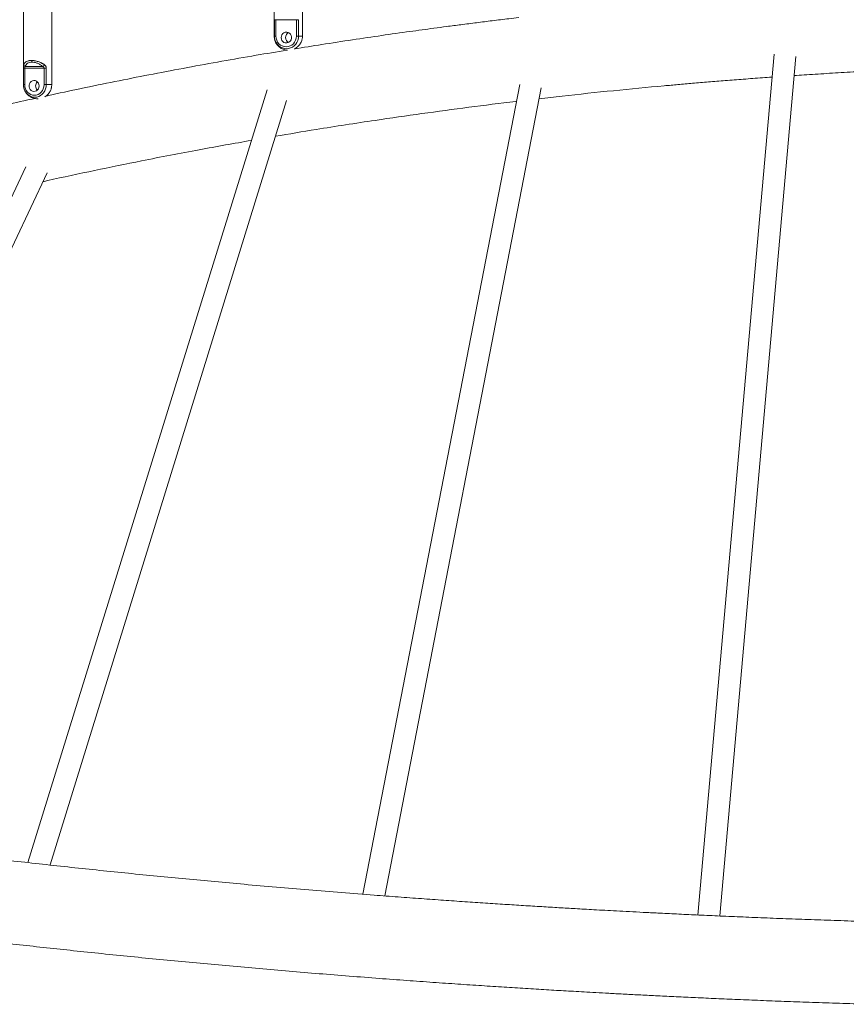
# Model space of a CAD drawing. Units: millimetres. Extents: x 5827.1 to 5837.4, y 3428.7 to 3437.2.
# Drawn here: x 5831.3 to 5832.1, y 3430.6 to 3431.5 of the extents above; entities that cross this region are included whole.
import ezdxf

# ---------------------------------------------------------------- set-up
doc = ezdxf.new("R2010")
doc.units = ezdxf.units.MM

msp = doc.modelspace()

# ---------------------------------------------------------------- linework, layer by layer
at = {"color": 7, "linetype": 'Continuous', "lineweight": 15}
for p, q in [((5831.58012, 3431.54325, 0.30342), (5831.58012, 3431.47001, 0.30342)), ((5831.60612, 3431.47001, 0.30342), (5831.60612, 3431.54325, 0.30342)), ((5831.35001, 3431.49874, 0.30342), (5831.35001, 3431.4255, 0.30342)), ((5831.37601, 3431.4255, 0.30342), (5831.37601, 3431.49874, 0.30342)), ((5831.58033, 3431.47001, 0.30342), (5831.58033, 3431.4851, 0.30342)), ((5831.58033, 3431.4851, 0.30342), (5831.58171, 3431.4851, 0.30342)), ((5831.60047, 3431.4851, 0.30342), (5831.58171, 3431.4851, 0.30342)), ((5831.58171, 3431.47001, 0.30342), (5831.58171, 3431.4851, 0.30342)), ((5831.60249, 3431.4851, 0.30342), (5831.60047, 3431.4851, 0.30342)), ((5831.60047, 3431.4851, 0.30342), (5831.60047, 3431.47001, 0.30342)), ((5831.60249, 3431.4851, 0.30342), (5831.60249, 3431.47001, 0.30342)), ((5831.58033, 3431.47001, 0.30342), (5831.58171, 3431.47001, 0.30342)), ((5831.60047, 3431.47001, 0.30342), (5831.60249, 3431.47001, 0.30342)), ((5832.03894, 3431.45352, 0.30342), (5831.96902, 3430.66295, 0.30342)), ((5831.98902, 3430.66205, 0.30342), (5832.05883, 3431.45141, 0.30342)), ((5831.35002, 3431.4255, 0.30342), (5831.35002, 3431.44059, 0.30342)), ((5831.35002, 3431.44059, 0.30342), (5831.35117, 3431.44059, 0.30342)), ((5831.35117, 3431.44059, 0.30342), (5831.36894, 3431.44059, 0.30342)), ((5831.35117, 3431.4255, 0.30342), (5831.35117, 3431.44059, 0.30342)), ((5831.35164, 3431.4421, 0.30342), (5831.36789, 3431.4421, 0.30342)), ((5831.37101, 3431.44059, 0.30342), (5831.36894, 3431.44059, 0.30342)), ((5831.36894, 3431.44059, 0.30342), (5831.36894, 3431.4255, 0.30342)), ((5831.37101, 3431.44059, 0.30342), (5831.37101, 3431.4255, 0.30342)), ((5831.35117, 3431.4255, 0.30342), (5831.35002, 3431.4255, 0.30342)), ((5831.36894, 3431.4255, 0.30342), (5831.37101, 3431.4255, 0.30342)), ((5831.80544, 3431.42556, 0.30342), (5831.66153, 3430.68202, 0.30342)), ((5831.6816, 3430.68046, 0.30342), (5831.82526, 3431.42268, 0.30342)), ((5831.57364, 3431.42072, 0.30342), (5831.35419, 3430.71111, 0.30342)), ((5831.37444, 3430.70888, 0.30342), (5831.59153, 3431.41089, 0.30342)), ((5831.35227, 3431.35004, 0.30342), (5831.06761, 3430.74799, 0.30342)), ((5831.08831, 3430.74499, 0.30342), (5831.37172, 3431.34439, 0.30342))]:
    msp.add_line(p, q, dxfattribs=at)
at = {"color": 8, "linetype": 'Continuous', "lineweight": 15}
for p, q in [((5831.58012, 3431.47001, 0.30342), (5831.58033, 3431.47001, 0.30342)), ((5831.60249, 3431.47001, 0.30342), (5831.60612, 3431.47001, 0.30342)), ((5831.35001, 3431.4255, 0.30342), (5831.35002, 3431.4255, 0.30342)), ((5831.37101, 3431.4255, 0.30342), (5831.37601, 3431.4255, 0.30342))]:
    msp.add_line(p, q, dxfattribs=at)
at = {"color": 7, "linetype": 'Continuous', "lineweight": 15, "elevation": 0.30342, "flags": 128}
for points in [[(5831.60249, 3431.47001), (5831.60232, 3431.468), (5831.60182, 3431.46605), (5831.601, 3431.46422), (5831.59989, 3431.46257), (5831.59853, 3431.46114), (5831.59695, 3431.45998), (5831.5952, 3431.45913), (5831.59333, 3431.45861), (5831.59141, 3431.45843), (5831.58948, 3431.45861), (5831.58762, 3431.45913), (5831.58587, 3431.45998), (5831.58428, 3431.46114), (5831.58292, 3431.46257), (5831.58181, 3431.46422), (5831.58099, 3431.46605), (5831.58049, 3431.468), (5831.58033, 3431.47001)], [(5831.58654, 3431.46872), (5831.58672, 3431.46737), (5831.58723, 3431.46612), (5831.58806, 3431.46507), (5831.58912, 3431.46428), (5831.59035, 3431.46383), (5831.59165, 3431.46373), (5831.59293, 3431.46401), (5831.59408, 3431.46464), (5831.59503, 3431.46557), (5831.59571, 3431.46673), (5831.59606, 3431.46804), (5831.59606, 3431.4694), (5831.59571, 3431.47071), (5831.59503, 3431.47188), (5831.59408, 3431.47281), (5831.59293, 3431.47343), (5831.59165, 3431.47371), (5831.59035, 3431.47362), (5831.58912, 3431.47316), (5831.58806, 3431.47238), (5831.58723, 3431.47132), (5831.58672, 3431.47007), (5831.58654, 3431.46872)], [(5831.37101, 3431.4255), (5831.37085, 3431.42349), (5831.37038, 3431.42154), (5831.36961, 3431.41971), (5831.36856, 3431.41806), (5831.36726, 3431.41663), (5831.36576, 3431.41548), (5831.36411, 3431.41462), (5831.36234, 3431.4141), (5831.36052, 3431.41392), (5831.35869, 3431.4141), (5831.35693, 3431.41462), (5831.35527, 3431.41548), (5831.35377, 3431.41663), (5831.35248, 3431.41806), (5831.35143, 3431.41971), (5831.35065, 3431.42154), (5831.35018, 3431.42349), (5831.35002, 3431.4255)], [(5831.36437, 3431.42422), (5831.3642, 3431.42557), (5831.36371, 3431.42681), (5831.36293, 3431.42787), (5831.36192, 3431.42866), (5831.36076, 3431.42911), (5831.35952, 3431.42921), (5831.35832, 3431.42893), (5831.35722, 3431.4283), (5831.35632, 3431.42737), (5831.35568, 3431.42621), (5831.35534, 3431.4249), (5831.35534, 3431.42354), (5831.35568, 3431.42222), (5831.35632, 3431.42106), (5831.35722, 3431.42013), (5831.35832, 3431.41951), (5831.35952, 3431.41923), (5831.36076, 3431.41932), (5831.36192, 3431.41978), (5831.36293, 3431.42056), (5831.36371, 3431.42162), (5831.3642, 3431.42287), (5831.36437, 3431.42422)]]:
    msp.add_lwpolyline(points, dxfattribs=at)
at = {"color": 7, "linetype": 'Continuous', "lineweight": 15}
for centre, radius, start, end in [((5831.59559, 3431.46879, 0.30342), 0.00499, 116.62925, 180.76762), ((5831.59561, 3431.46867, 0.30342), 0.00501, 179.34936, 243.25378), ((5831.35215, 3431.44399, 0.30342), 0.00196, 191.37058, 254.89753), ((5831.36113, 3431.44756, 0.30342), 0.00361, 178.62031, 203.13095), ((5831.36587, 3431.44572, 0.30342), 0.00414, 299.18997, 329.38377), ((5831.36651, 3431.42422, 0.30342), 0.00531, 134.45377, 225.54623)]:
    msp.add_arc(centre, radius, start, end, dxfattribs=at)
for points, knots in [([(5832.12608, 3430.65693, 0.30342), (5832.12591, 3430.65694, 0.30342), (5832.11727, 3430.65719, 0.30342), (5832.10053, 3430.65774, 0.30342), (5832.07624, 3430.65857, 0.30342), (5832.0527, 3430.65943, 0.30342), (5832.02996, 3430.66032, 0.30342), (5832.00807, 3430.66122, 0.30342), (5831.98739, 3430.66212, 0.30342), (5831.96794, 3430.663, 0.30342), (5831.94973, 3430.66386, 0.30342), (5831.93347, 3430.66466, 0.30342), (5831.91906, 3430.66538, 0.30342), (5831.9064, 3430.66604, 0.30342), (5831.89465, 3430.66667, 0.30342), (5831.88382, 3430.66725, 0.30342), (5831.8739, 3430.6678, 0.30342), (5831.86488, 3430.66831, 0.30342), (5831.85418, 3430.66892, 0.30342), (5831.84122, 3430.66968, 0.30342), (5831.8254, 3430.67062, 0.30342), (5831.80886, 3430.67164, 0.30342), (5831.79162, 3430.67274, 0.30342), (5831.77369, 3430.6739, 0.30342), (5831.75493, 3430.67516, 0.30342), (5831.73534, 3430.67652, 0.30342), (5831.71493, 3430.67797, 0.30342), (5831.69372, 3430.67953, 0.30342), (5831.65923, 3430.68214, 0.30342), (5831.61199, 3430.68592, 0.30342), (5831.55434, 3430.69091, 0.30342), (5831.49917, 3430.69601, 0.30342), (5831.44634, 3430.70121, 0.30342), (5831.39373, 3430.7067, 0.30342), (5831.34106, 3430.7125, 0.30342), (5831.29431, 3430.71794, 0.30342), (5831.25349, 3430.7229, 0.30342), (5831.21861, 3430.72728, 0.30342), (5831.18365, 3430.73181, 0.30342), (5831.1488, 3430.73649, 0.30342), (5831.11436, 3430.74125, 0.30342), (5831.08044, 3430.74608, 0.30342), (5831.04716, 3430.75097, 0.30342), (5831.01453, 3430.7559, 0.30342), (5830.989, 3430.75986, 0.30342), (5830.97028, 3430.76282, 0.30342), (5830.95814, 3430.76476, 0.30342), (5830.94626, 3430.76668, 0.30342), (5830.93493, 3430.76853, 0.30342), (5830.92445, 3430.77025, 0.30342), (5830.91535, 3430.77176, 0.30342), (5830.90756, 3430.77306, 0.30342), (5830.90097, 3430.77417, 0.30342), (5830.89511, 3430.77516, 0.30342), (5830.88998, 3430.77603, 0.30342), (5830.88545, 3430.7768, 0.30342), (5830.88105, 3430.77755, 0.30342), (5830.87612, 3430.77839, 0.30342), (5830.87028, 3430.7794, 0.30342), (5830.86347, 3430.78058, 0.30342), (5830.85584, 3430.7819, 0.30342), (5830.84738, 3430.78339, 0.30342), (5830.8379, 3430.78506, 0.30342), (5830.82736, 3430.78693, 0.30342), (5830.81573, 3430.78902, 0.30342), (5830.80322, 3430.79128, 0.30342), (5830.79013, 3430.79368, 0.30342), (5830.77679, 3430.79615, 0.30342), (5830.75752, 3430.79975, 0.30342), (5830.73252, 3430.8045, 0.30342), (5830.70009, 3430.81082, 0.30342), (5830.66632, 3430.81757, 0.30342), (5830.6313, 3430.82477, 0.30342), (5830.59544, 3430.83233, 0.30342), (5830.55863, 3430.84031, 0.30342), (5830.52061, 3430.8488, 0.30342), (5830.48262, 3430.85753, 0.30342), (5830.44453, 3430.86654, 0.30342), (5830.40635, 3430.87583, 0.30342), (5830.37423, 3430.88389, 0.30342), (5830.34808, 3430.89059, 0.30342), (5830.32787, 3430.89584, 0.30342), (5830.30788, 3430.90113, 0.30342), (5830.28844, 3430.90635, 0.30342), (5830.26998, 3430.91137, 0.30342), (5830.25261, 3430.91617, 0.30342), (5830.23629, 3430.92073, 0.30342), (5830.2209, 3430.92509, 0.30342), (5830.20794, 3430.9288, 0.30342), (5830.19723, 3430.9319, 0.30342), (5830.18857, 3430.93442, 0.30342), (5830.18031, 3430.93684, 0.30342), (5830.17243, 3430.93917, 0.30342), (5830.16479, 3430.94143, 0.30342), (5830.15709, 3430.94373, 0.30342), (5830.14793, 3430.94648, 0.30342), (5830.137, 3430.94979, 0.30342), (5830.12418, 3430.95371, 0.30342), (5830.11044, 3430.95795, 0.30342), (5830.09579, 3430.96253, 0.30342), (5830.08026, 3430.96744, 0.30342), (5830.06385, 3430.9727, 0.30342), (5830.04659, 3430.9783, 0.30342), (5830.0299, 3430.9838, 0.30342), (5830.01396, 3430.98913, 0.30342), (5829.99921, 3430.99411, 0.30342), (5829.98474, 3430.99907, 0.30342), (5829.96946, 3431.00436, 0.30342), (5829.95351, 3431.00996, 0.30342), (5829.937, 3431.01583, 0.30342), (5829.92134, 3431.02149, 0.30342), (5829.9065, 3431.02692, 0.30342), (5829.89248, 3431.03212, 0.30342), (5829.87924, 3431.03708, 0.30342), (5829.86761, 3431.04149, 0.30342), (5829.85749, 3431.04537, 0.30342), (5829.84878, 3431.04873, 0.30342), (5829.84062, 3431.0519, 0.30342), (5829.83301, 3431.05488, 0.30342), (5829.82595, 3431.05767, 0.30342), (5829.81923, 3431.06034, 0.30342), (5829.81249, 3431.06303, 0.30342), (5829.80533, 3431.0659, 0.30342), (5829.79758, 3431.06904, 0.30342), (5829.78927, 3431.07243, 0.30342), (5829.78044, 3431.07606, 0.30342), (5829.77118, 3431.0799, 0.30342), (5829.76154, 3431.08393, 0.30342), (5829.75152, 3431.08816, 0.30342), (5829.74108, 3431.09262, 0.30342), (5829.73015, 3431.09733, 0.30342), (5829.71876, 3431.1023, 0.30342), (5829.70714, 3431.10742, 0.30342), (5829.69567, 3431.11254, 0.30342), (5829.68462, 3431.11752, 0.30342), (5829.67406, 3431.12234, 0.30342), (5829.66396, 3431.127, 0.30342), (5829.65432, 3431.1315, 0.30342), (5829.64514, 3431.13582, 0.30342), (5829.63639, 3431.13998, 0.30342), (5829.62809, 3431.14397, 0.30342), (5829.62013, 3431.14782, 0.30342), (5829.61223, 3431.15168, 0.30342), (5829.60412, 3431.15568, 0.30342), (5829.59528, 3431.16007, 0.30342), (5829.58569, 3431.16489, 0.30342), (5829.57535, 3431.17015, 0.30342), (5829.56454, 3431.17571, 0.30342), (5829.55328, 3431.18159, 0.30342), (5829.54349, 3431.18676, 0.30342), (5829.53526, 3431.19117, 0.30342), (5829.52867, 3431.19472, 0.30342), (5829.52197, 3431.19836, 0.30342), (5829.5152, 3431.20207, 0.30342), (5829.50853, 3431.20577, 0.30342), (5829.50178, 3431.20953, 0.30342), (5829.49514, 3431.21327, 0.30342), (5829.48868, 3431.21693, 0.30342), (5829.48277, 3431.22032, 0.30342), (5829.4774, 3431.22341, 0.30342), (5829.47257, 3431.22622, 0.30342), (5829.46827, 3431.22873, 0.30342), (5829.46448, 3431.23096, 0.30342), (5829.46139, 3431.23278, 0.30342), (5829.45893, 3431.23424, 0.30342), (5829.45699, 3431.23539, 0.30342), (5829.45513, 3431.2365, 0.30342), (5829.45288, 3431.23785, 0.30342), (5829.44997, 3431.23959, 0.30342), (5829.44631, 3431.2418, 0.30342), (5829.44208, 3431.24436, 0.30342), (5829.4373, 3431.24728, 0.30342), (5829.43197, 3431.25055, 0.30342), (5829.42611, 3431.25418, 0.30342), (5829.41793, 3431.2593, 0.30342), (5829.40779, 3431.26573, 0.30342), (5829.39604, 3431.27332, 0.30342), (5829.38343, 3431.28162, 0.30342), (5829.37008, 3431.29059, 0.30342), (5829.35614, 3431.30019, 0.30342), (5829.34292, 3431.3095, 0.30342), (5829.33039, 3431.31855, 0.30342), (5829.32061, 3431.32577, 0.30342), (5829.31335, 3431.33122, 0.30342), (5829.30841, 3431.33497, 0.30342), (5829.3036, 3431.33865, 0.30342), (5829.299, 3431.3422, 0.30342), (5829.29515, 3431.34521, 0.30342), (5829.29204, 3431.34765, 0.30342), (5829.28959, 3431.34959, 0.30342), (5829.2873, 3431.3514, 0.30342), (5829.28515, 3431.35312, 0.30342), (5829.28301, 3431.35483, 0.30342), (5829.28053, 3431.35683, 0.30342), (5829.27752, 3431.35927, 0.30342), (5829.27394, 3431.36219, 0.30342), (5829.26994, 3431.36548, 0.30342), (5829.26554, 3431.36914, 0.30342), (5829.2609, 3431.37303, 0.30342), (5829.25623, 3431.377, 0.30342), (5829.25172, 3431.38087, 0.30342), (5829.24663, 3431.38529, 0.30342), (5829.24105, 3431.3902, 0.30342), (5829.2351, 3431.39552, 0.30342), (5829.22957, 3431.40054, 0.30342), (5829.22271, 3431.40685, 0.30342), (5829.21459, 3431.41448, 0.30342), (5829.20751, 3431.42132, 0.30342), (5829.20294, 3431.42581, 0.30342), (5829.20077, 3431.42796, 0.30342), (5829.19877, 3431.42995, 0.30342), (5829.19694, 3431.43178, 0.30342), (5829.19525, 3431.43348, 0.30342), (5829.19352, 3431.43524, 0.30342), (5829.19155, 3431.43725, 0.30342), (5829.18921, 3431.43964, 0.30342), (5829.18654, 3431.44241, 0.30342), (5829.18378, 3431.44529, 0.30342), (5829.18099, 3431.44824, 0.30342), (5829.17827, 3431.45113, 0.30342), (5829.17555, 3431.45405, 0.30342), (5829.17261, 3431.45725, 0.30342), (5829.16955, 3431.4606, 0.30342), (5829.16643, 3431.46406, 0.30342), (5829.16363, 3431.46721, 0.30342), (5829.16113, 3431.47005, 0.30342), (5829.15863, 3431.47291, 0.30342), (5829.15594, 3431.47604, 0.30342), (5829.15285, 3431.47966, 0.30342), (5829.14948, 3431.48366, 0.30342), (5829.14586, 3431.48803, 0.30342), (5829.14202, 3431.49274, 0.30342), (5829.13799, 3431.49776, 0.30342), (5829.13529, 3431.50121, 0.30342), (5829.13391, 3431.50298, 0.30342)], [0, 0, 0, 0, 0.000123, 0.006201, 0.012022, 0.017583, 0.02313, 0.028388, 0.033357, 0.038034, 0.042418, 0.046508, 0.049779, 0.052831, 0.055665, 0.05828, 0.060675, 0.06285, 0.064812, 0.068424, 0.072251, 0.076295, 0.080441, 0.084795, 0.089355, 0.094124, 0.099101, 0.104287, 0.109654, 0.124406, 0.139043, 0.152245, 0.165347, 0.178424, 0.191637, 0.204991, 0.213809, 0.222687, 0.231625, 0.240618, 0.249526, 0.258267, 0.266975, 0.275508, 0.283864, 0.287099, 0.290306, 0.293486, 0.296532, 0.299315, 0.301836, 0.303787, 0.305544, 0.307107, 0.308477, 0.309653, 0.310744, 0.312008, 0.313612, 0.315439, 0.317489, 0.319763, 0.322261, 0.325155, 0.328301, 0.331699, 0.335321, 0.338968, 0.342601, 0.351104, 0.359523, 0.369437, 0.379231, 0.388903, 0.399748, 0.410597, 0.421582, 0.432702, 0.443956, 0.455344, 0.461411, 0.467514, 0.473651, 0.479631, 0.485336, 0.490673, 0.495745, 0.500551, 0.505093, 0.507944, 0.51068, 0.5133, 0.515805, 0.518195, 0.520604, 0.523183, 0.527005, 0.531147, 0.535609, 0.54039, 0.545491, 0.550911, 0.556649, 0.562706, 0.567687, 0.57277, 0.577716, 0.582512, 0.588517, 0.59427, 0.59977, 0.605019, 0.610016, 0.614762, 0.619257, 0.622613, 0.625792, 0.628782, 0.631581, 0.634191, 0.636611, 0.639051, 0.641722, 0.64463, 0.647773, 0.651124, 0.65467, 0.658342, 0.662202, 0.666249, 0.670483, 0.674995, 0.67968, 0.68428, 0.688718, 0.692996, 0.697114, 0.701071, 0.704869, 0.708506, 0.711985, 0.715304, 0.718569, 0.722027, 0.725691, 0.729957, 0.734469, 0.739227, 0.74423, 0.749478, 0.752405, 0.755404, 0.758472, 0.761611, 0.764767, 0.767761, 0.771062, 0.774119, 0.776931, 0.779499, 0.781823, 0.783904, 0.785743, 0.787339, 0.788422, 0.789357, 0.790191, 0.791166, 0.792689, 0.794504, 0.796609, 0.799004, 0.801689, 0.804662, 0.807924, 0.814221, 0.82038, 0.826394, 0.834363, 0.842066, 0.849504, 0.856708, 0.863694, 0.866699, 0.869663, 0.872585, 0.875433, 0.878079, 0.879694, 0.881217, 0.882647, 0.883986, 0.885264, 0.886698, 0.888705, 0.891002, 0.893588, 0.896463, 0.899605, 0.902737, 0.905766, 0.908693, 0.913087, 0.91723, 0.921124, 0.92479, 0.931927, 0.938881, 0.94066, 0.942327, 0.943868, 0.945282, 0.94657, 0.9478, 0.949363, 0.951214, 0.953354, 0.95578, 0.957888, 0.960172, 0.96247, 0.964648, 0.967552, 0.970213, 0.972632, 0.974809, 0.976744, 0.979225, 0.982003, 0.985076, 0.988443, 0.992066, 0.995918, 1, 1, 1, 1]), ([(5831.80453, 3431.48705, 0.30342), (5831.80155, 3431.4867, 0.30342), (5831.79343, 3431.48575, 0.30342), (5831.78057, 3431.48419, 0.30342), (5831.76588, 3431.48236, 0.30342), (5831.75198, 3431.48059, 0.30342), (5831.73891, 3431.47889, 0.30342), (5831.72701, 3431.47731, 0.30342), (5831.71574, 3431.47578, 0.30342), (5831.69978, 3431.47358, 0.30342), (5831.67847, 3431.47055, 0.30342), (5831.65154, 3431.46657, 0.30342), (5831.62473, 3431.46246, 0.30342), (5831.60696, 3431.45959, 0.30342), (5831.59852, 3431.45822, 0.30342)], [0, 0, 0, 0, 0.042904, 0.116887, 0.185586, 0.255052, 0.318122, 0.374798, 0.427742, 0.481813, 0.606942, 0.738199, 0.875583, 1, 1, 1, 1]), ([(5831.58012, 3431.47001, 0.30342), (5831.58015, 3431.4693, 0.30342), (5831.5802, 3431.46831, 0.30342), (5831.58049, 3431.46687, 0.30342), (5831.58084, 3431.46567, 0.30342), (5831.58141, 3431.46429, 0.30342), (5831.58219, 3431.46291, 0.30342), (5831.58319, 3431.46156, 0.30342), (5831.58441, 3431.46031, 0.30342), (5831.58583, 3431.4592, 0.30342), (5831.58744, 3431.45827, 0.30342), (5831.58921, 3431.45757, 0.30342), (5831.59089, 3431.45714, 0.30342), (5831.59198, 3431.45708, 0.30342), (5831.59243, 3431.45706, 0.30342)], [0, 0, 0, 0, 0.107608, 0.150723, 0.222525, 0.297498, 0.378383, 0.463435, 0.551951, 0.643377, 0.737384, 0.833701, 0.932167, 1, 1, 1, 1]), ([(5831.59109, 3431.46021, 0.30342), (5831.5886, 3431.46021, 0.30342), (5831.58622, 3431.46124, 0.30342), (5831.5827, 3431.46492, 0.30342), (5831.58171, 3431.46741, 0.30342), (5831.58171, 3431.47001, 0.30342)], [0, 0, 0, 0, 0.5, 0.5, 1, 1, 1, 1]), ([(5831.60047, 3431.47001, 0.30342), (5831.60047, 3431.46741, 0.30342), (5831.59948, 3431.46492, 0.30342), (5831.59596, 3431.46124, 0.30342), (5831.59358, 3431.46021, 0.30342), (5831.59109, 3431.46021, 0.30342)], [0, 0, 0, 0, 0.5, 0.5, 1, 1, 1, 1]), ([(5831.59852, 3431.45822, 0.30342), (5831.5987, 3431.45829, 0.30342), (5831.59948, 3431.4586, 0.30342), (5831.60072, 3431.45942, 0.30342), (5831.60219, 3431.46062, 0.30342), (5831.60344, 3431.46203, 0.30342), (5831.60446, 3431.46356, 0.30342), (5831.60519, 3431.46508, 0.30342), (5831.60565, 3431.46647, 0.30342), (5831.60595, 3431.46776, 0.30342), (5831.6061, 3431.46892, 0.30342), (5831.60611, 3431.46969, 0.30342), (5831.60612, 3431.47001, 0.30342)], [0, 0, 0, 0, 0.040698, 0.169308, 0.297298, 0.424095, 0.548502, 0.666962, 0.76539, 0.843515, 0.935187, 1, 1, 1, 1]), ([(5829.07226, 3431.46097, 0.30342), (5829.07343, 3431.45943, 0.30342), (5829.0757, 3431.45648, 0.30342), (5829.07902, 3431.45223, 0.30342), (5829.0821, 3431.44834, 0.30342), (5829.08493, 3431.4448, 0.30342), (5829.08751, 3431.44163, 0.30342), (5829.09024, 3431.43829, 0.30342), (5829.09324, 3431.43467, 0.30342), (5829.09662, 3431.43065, 0.30342), (5829.10044, 3431.42615, 0.30342), (5829.10476, 3431.42115, 0.30342), (5829.10966, 3431.41557, 0.30342), (5829.11484, 3431.40978, 0.30342), (5829.1193, 3431.40489, 0.30342), (5829.12293, 3431.40096, 0.30342), (5829.12562, 3431.39807, 0.30342), (5829.12839, 3431.39513, 0.30342), (5829.13118, 3431.39218, 0.30342), (5829.13386, 3431.38938, 0.30342), (5829.13629, 3431.38686, 0.30342), (5829.13839, 3431.3847, 0.30342), (5829.14017, 3431.38288, 0.30342), (5829.14164, 3431.38138, 0.30342), (5829.1428, 3431.38021, 0.30342), (5829.14378, 3431.37921, 0.30342), (5829.14477, 3431.37821, 0.30342), (5829.14593, 3431.37705, 0.30342), (5829.14729, 3431.37569, 0.30342), (5829.14886, 3431.37412, 0.30342), (5829.15077, 3431.37223, 0.30342), (5829.15306, 3431.36997, 0.30342), (5829.15576, 3431.36732, 0.30342), (5829.15878, 3431.36438, 0.30342), (5829.1621, 3431.36117, 0.30342), (5829.16928, 3431.35432, 0.30342), (5829.17993, 3431.3444, 0.30342), (5829.19431, 3431.33148, 0.30342), (5829.20523, 3431.32198, 0.30342), (5829.21293, 3431.31543, 0.30342), (5829.2172, 3431.31183, 0.30342), (5829.22152, 3431.30822, 0.30342), (5829.22585, 3431.30464, 0.30342), (5829.23008, 3431.30117, 0.30342), (5829.23409, 3431.29791, 0.30342), (5829.23786, 3431.29487, 0.30342), (5829.24137, 3431.29207, 0.30342), (5829.24458, 3431.28952, 0.30342), (5829.24735, 3431.28733, 0.30342), (5829.24968, 3431.28549, 0.30342), (5829.25144, 3431.28412, 0.30342), (5829.25276, 3431.28309, 0.30342), (5829.2539, 3431.28221, 0.30342), (5829.25521, 3431.28118, 0.30342), (5829.25683, 3431.27993, 0.30342), (5829.25875, 3431.27845, 0.30342), (5829.26096, 3431.27675, 0.30342), (5829.26346, 3431.27483, 0.30342), (5829.26625, 3431.27271, 0.30342), (5829.27175, 3431.26855, 0.30342), (5829.27976, 3431.26256, 0.30342), (5829.28922, 3431.25561, 0.30342), (5829.29745, 3431.24967, 0.30342), (5829.30454, 3431.24461, 0.30342), (5829.31169, 3431.23957, 0.30342), (5829.31911, 3431.23441, 0.30342), (5829.32708, 3431.22893, 0.30342), (5829.33563, 3431.22313, 0.30342), (5829.34479, 3431.217, 0.30342), (5829.35442, 3431.21065, 0.30342), (5829.36438, 3431.20419, 0.30342), (5829.37442, 3431.19776, 0.30342), (5829.38484, 3431.19119, 0.30342), (5829.39553, 3431.18456, 0.30342), (5829.40643, 3431.1779, 0.30342), (5829.41692, 3431.17159, 0.30342), (5829.42635, 3431.16599, 0.30342), (5829.43476, 3431.16105, 0.30342), (5829.44218, 3431.15674, 0.30342), (5829.44929, 3431.15265, 0.30342), (5829.45614, 3431.14875, 0.30342), (5829.46293, 3431.14491, 0.30342), (5829.46996, 3431.14096, 0.30342), (5829.47751, 3431.13677, 0.30342), (5829.48565, 3431.1323, 0.30342), (5829.49401, 3431.12774, 0.30342), (5829.50256, 3431.12314, 0.30342), (5829.51125, 3431.1185, 0.30342), (5829.5204, 3431.11367, 0.30342), (5829.52984, 3431.10874, 0.30342), (5829.53939, 3431.10381, 0.30342), (5829.5489, 3431.09895, 0.30342), (5829.56093, 3431.09287, 0.30342), (5829.57546, 3431.08564, 0.30342), (5829.59248, 3431.07732, 0.30342), (5829.60967, 3431.06907, 0.30342), (5829.62705, 3431.06088, 0.30342), (5829.64484, 3431.05265, 0.30342), (5829.66286, 3431.04446, 0.30342), (5829.68128, 3431.03624, 0.30342), (5829.69674, 3431.02946, 0.30342), (5829.70906, 3431.02414, 0.30342), (5829.71811, 3431.02026, 0.30342), (5829.72724, 3431.01638, 0.30342), (5829.73634, 3431.01255, 0.30342), (5829.74521, 3431.00885, 0.30342), (5829.75413, 3431.00515, 0.30342), (5829.76298, 3431.00151, 0.30342), (5829.7717, 3430.99796, 0.30342), (5829.77975, 3430.99471, 0.30342), (5829.78762, 3430.99155, 0.30342), (5829.79564, 3430.98836, 0.30342), (5829.80419, 3430.98497, 0.30342), (5829.81315, 3430.98146, 0.30342), (5829.82254, 3430.9778, 0.30342), (5829.83243, 3430.97398, 0.30342), (5829.84327, 3430.96984, 0.30342), (5829.85521, 3430.96531, 0.30342), (5829.86836, 3430.96038, 0.30342), (5829.88245, 3430.95517, 0.30342), (5829.89747, 3430.94968, 0.30342), (5829.91346, 3430.94391, 0.30342), (5829.93042, 3430.93787, 0.30342), (5829.94701, 3430.93205, 0.30342), (5829.9631, 3430.92648, 0.30342), (5829.9784, 3430.92125, 0.30342), (5829.99379, 3430.91606, 0.30342), (5830.00888, 3430.91104, 0.30342), (5830.02342, 3430.90625, 0.30342), (5830.03741, 3430.90169, 0.30342), (5830.05152, 3430.89715, 0.30342), (5830.06567, 3430.89265, 0.30342), (5830.07979, 3430.8882, 0.30342), (5830.0931, 3430.88406, 0.30342), (5830.10557, 3430.88022, 0.30342), (5830.11719, 3430.87667, 0.30342), (5830.12778, 3430.87346, 0.30342), (5830.13757, 3430.87053, 0.30342), (5830.14701, 3430.86771, 0.30342), (5830.15679, 3430.86482, 0.30342), (5830.16714, 3430.86178, 0.30342), (5830.17869, 3430.85842, 0.30342), (5830.19149, 3430.85472, 0.30342), (5830.20564, 3430.85068, 0.30342), (5830.22059, 3430.84646, 0.30342), (5830.23636, 3430.84207, 0.30342), (5830.25284, 3430.83752, 0.30342), (5830.27003, 3430.83285, 0.30342), (5830.28778, 3430.82808, 0.30342), (5830.30591, 3430.82328, 0.30342), (5830.33245, 3430.81635, 0.30342), (5830.36734, 3430.80744, 0.30342), (5830.4107, 3430.79673, 0.30342), (5830.45245, 3430.78675, 0.30342), (5830.49254, 3430.77745, 0.30342), (5830.53105, 3430.76877, 0.30342), (5830.56987, 3430.76027, 0.30342), (5830.60934, 3430.75189, 0.30342), (5830.6497, 3430.74356, 0.30342), (5830.69013, 3430.73549, 0.30342), (5830.73058, 3430.72765, 0.30342), (5830.7616, 3430.72182, 0.30342), (5830.78339, 3430.71781, 0.30342), (5830.7954, 3430.71562, 0.30342), (5830.80662, 3430.7136, 0.30342), (5830.81702, 3430.71174, 0.30342), (5830.8266, 3430.71004, 0.30342), (5830.83535, 3430.70849, 0.30342), (5830.84326, 3430.70711, 0.30342), (5830.85034, 3430.70588, 0.30342), (5830.85658, 3430.7048, 0.30342), (5830.86168, 3430.70392, 0.30342), (5830.8659, 3430.70319, 0.30342), (5830.86973, 3430.70254, 0.30342), (5830.87391, 3430.70182, 0.30342), (5830.87865, 3430.70101, 0.30342), (5830.88451, 3430.70002, 0.30342), (5830.8916, 3430.69883, 0.30342), (5830.90005, 3430.69741, 0.30342), (5830.90939, 3430.69586, 0.30342), (5830.91964, 3430.69417, 0.30342), (5830.93432, 3430.69177, 0.30342), (5830.95327, 3430.68871, 0.30342), (5830.97788, 3430.68482, 0.30342), (5831.00451, 3430.6807, 0.30342), (5831.03321, 3430.67635, 0.30342), (5831.06493, 3430.67168, 0.30342), (5831.09977, 3430.66668, 0.30342), (5831.13771, 3430.66142, 0.30342), (5831.17609, 3430.65628, 0.30342), (5831.21454, 3430.6513, 0.30342), (5831.25678, 3430.64603, 0.30342), (5831.30279, 3430.64053, 0.30342), (5831.35256, 3430.63486, 0.30342), (5831.4033, 3430.62937, 0.30342), (5831.45529, 3430.62404, 0.30342), (5831.50886, 3430.61887, 0.30342), (5831.56308, 3430.61395, 0.30342), (5831.61794, 3430.60929, 0.30342), (5831.66324, 3430.60571, 0.30342), (5831.69832, 3430.60309, 0.30342), (5831.72256, 3430.60134, 0.30342), (5831.74563, 3430.59973, 0.30342), (5831.76754, 3430.59826, 0.30342), (5831.78829, 3430.59691, 0.30342), (5831.80503, 3430.59585, 0.30342), (5831.81803, 3430.59505, 0.30342), (5831.82758, 3430.59447, 0.30342), (5831.8368, 3430.59391, 0.30342), (5831.84581, 3430.59338, 0.30342), (5831.855, 3430.59285, 0.30342), (5831.86486, 3430.59229, 0.30342), (5831.87572, 3430.59168, 0.30342), (5831.88767, 3430.59103, 0.30342), (5831.90079, 3430.59033, 0.30342), (5831.9151, 3430.58958, 0.30342), (5831.9306, 3430.5888, 0.30342), (5831.94722, 3430.58799, 0.30342), (5831.96495, 3430.58715, 0.30342), (5831.98367, 3430.5863, 0.30342), (5832.00337, 3430.58544, 0.30342), (5832.02402, 3430.58459, 0.30342), (5832.04574, 3430.58373, 0.30342), (5832.06867, 3430.58288, 0.30342), (5832.09284, 3430.58204, 0.30342), (5832.11271, 3430.58139, 0.30342), (5832.12448, 3430.58104, 0.30342), (5832.12777, 3430.58095, 0.30342)], [0, 0, 0, 0, 0.003186, 0.006129, 0.008827, 0.011281, 0.013489, 0.015451, 0.018248, 0.021055, 0.02388, 0.027695, 0.031564, 0.035629, 0.039919, 0.041914, 0.043954, 0.04604, 0.048171, 0.050222, 0.051996, 0.053533, 0.05483, 0.055889, 0.056722, 0.057338, 0.058026, 0.058858, 0.059833, 0.060951, 0.062212, 0.063908, 0.06581, 0.067917, 0.070231, 0.072726, 0.082712, 0.091743, 0.100881, 0.103512, 0.106152, 0.108801, 0.111459, 0.114071, 0.116478, 0.118666, 0.120821, 0.122712, 0.124337, 0.125697, 0.126792, 0.127409, 0.127999, 0.12876, 0.129697, 0.13081, 0.132074, 0.133508, 0.135112, 0.13684, 0.142865, 0.148615, 0.152553, 0.15635, 0.160126, 0.164064, 0.168166, 0.172696, 0.177413, 0.182316, 0.187401, 0.192437, 0.197293, 0.202784, 0.208023, 0.213008, 0.217738, 0.221339, 0.224775, 0.228048, 0.231156, 0.234157, 0.237303, 0.240689, 0.244317, 0.248186, 0.251789, 0.25558, 0.259559, 0.263673, 0.267749, 0.271776, 0.275754, 0.282915, 0.289908, 0.296732, 0.303853, 0.310842, 0.317899, 0.32504, 0.332265, 0.335665, 0.339083, 0.34252, 0.345968, 0.349289, 0.352423, 0.355879, 0.359077, 0.362016, 0.364695, 0.367658, 0.370734, 0.37395, 0.377309, 0.380809, 0.384506, 0.388818, 0.393424, 0.398321, 0.403512, 0.408997, 0.414775, 0.420847, 0.425824, 0.430982, 0.436159, 0.44113, 0.445894, 0.45045, 0.454799, 0.45961, 0.464138, 0.468383, 0.472344, 0.476021, 0.479415, 0.482354, 0.485236, 0.488287, 0.491507, 0.494896, 0.499019, 0.503368, 0.507943, 0.512743, 0.517768, 0.522923, 0.528295, 0.533737, 0.539152, 0.551928, 0.56454, 0.576989, 0.587963, 0.598805, 0.609605, 0.620555, 0.63166, 0.64292, 0.653652, 0.664517, 0.667928, 0.671141, 0.67413, 0.676895, 0.679436, 0.681753, 0.683847, 0.685718, 0.687365, 0.688789, 0.689751, 0.690708, 0.69181, 0.693057, 0.694448, 0.696428, 0.698642, 0.70109, 0.703771, 0.706679, 0.71258, 0.718574, 0.725831, 0.73322, 0.74074, 0.750221, 0.759899, 0.769643, 0.779316, 0.788916, 0.801379, 0.813718, 0.825932, 0.838926, 0.852007, 0.865189, 0.87847, 0.891845, 0.897951, 0.90377, 0.909302, 0.91455, 0.919514, 0.924196, 0.926554, 0.928834, 0.931037, 0.933161, 0.935287, 0.937619, 0.940208, 0.943054, 0.946155, 0.949576, 0.953259, 0.957206, 0.961414, 0.965882, 0.970523, 0.975412, 0.980549, 0.985931, 0.991674, 0.997671, 1, 1, 1, 1]), ([(5831.59175, 3431.45712, 0.30342), (5831.58237, 3431.45556, 0.30342), (5831.56238, 3431.45225, 0.30342), (5831.53195, 3431.44692, 0.30342), (5831.50044, 3431.4412, 0.30342), (5831.46908, 3431.43526, 0.30342), (5831.43787, 3431.42912, 0.30342), (5831.40684, 3431.42276, 0.30342), (5831.38446, 3431.41804, 0.30342), (5831.37245, 3431.4154, 0.30342), (5831.37068, 3431.41501, 0.30342)], [0, 0, 0, 0, 0.125314, 0.266965, 0.408658, 0.550357, 0.692059, 0.833765, 0.975477, 1, 1, 1, 1]), ([(5831.35002, 3431.44059, 0.30342), (5831.35002, 3431.44065, 0.30342), (5831.35002, 3431.44075, 0.30342), (5831.35002, 3431.4409, 0.30342), (5831.35002, 3431.44106, 0.30342), (5831.35002, 3431.44121, 0.30342), (5831.35002, 3431.44136, 0.30342), (5831.35003, 3431.44161, 0.30342), (5831.35003, 3431.44194, 0.30342), (5831.35005, 3431.44235, 0.30342), (5831.35007, 3431.44272, 0.30342), (5831.35011, 3431.44302, 0.30342), (5831.35014, 3431.44325, 0.30342), (5831.35018, 3431.44344, 0.30342), (5831.35021, 3431.44355, 0.30342), (5831.35023, 3431.44361, 0.30342)], [0, 0, 0, 0, 0.0415031, 0.0828854, 0.1242544, 0.1657177, 0.2073822, 0.2493532, 0.3731589, 0.4994789, 0.6228111, 0.7496993, 0.8313599, 0.9146672, 1, 1, 1, 1]), ([(5831.35023, 3431.44361, 0.30342), (5831.35025, 3431.44368, 0.30342), (5831.35029, 3431.44382, 0.30342), (5831.35037, 3431.44402, 0.30342), (5831.35045, 3431.44422, 0.30342), (5831.35055, 3431.44441, 0.30342), (5831.35065, 3431.4446, 0.30342), (5831.35076, 3431.44478, 0.30342), (5831.35087, 3431.44495, 0.30342), (5831.35099, 3431.44512, 0.30342), (5831.35128, 3431.44548, 0.30342), (5831.35181, 3431.446, 0.30342), (5831.3527, 3431.4466, 0.30342), (5831.35373, 3431.44707, 0.30342), (5831.35467, 3431.44734, 0.30342), (5831.35541, 3431.44749, 0.30342), (5831.35592, 3431.44756, 0.30342), (5831.35644, 3431.44761, 0.30342), (5831.35697, 3431.44765, 0.30342), (5831.35734, 3431.44765, 0.30342), (5831.35752, 3431.44765, 0.30342)], [0, 0, 0, 0, 0.031087, 0.061724, 0.091913, 0.121657, 0.150958, 0.17982, 0.208246, 0.236238, 0.2638, 0.396141, 0.521597, 0.646707, 0.76751, 0.814506, 0.8612, 0.907644, 0.953892, 1, 1, 1, 1]), ([(5831.35117, 3431.44059, 0.30342), (5831.35117, 3431.44074, 0.30342), (5831.35118, 3431.44089, 0.30342), (5831.35122, 3431.44118, 0.30342), (5831.35124, 3431.44132, 0.30342), (5831.35131, 3431.44158, 0.30342), (5831.35136, 3431.4417, 0.30342), (5831.35148, 3431.44192, 0.30342), (5831.35155, 3431.44201, 0.30342), (5831.35164, 3431.4421, 0.30342)], [0, 0, 0, 0, 0.25, 0.25, 0.5, 0.5, 0.75, 0.75, 1, 1, 1, 1]), ([(5831.35164, 3431.4421, 0.30342), (5831.35179, 3431.44272, 0.30342), (5831.35205, 3431.44329, 0.30342), (5831.35277, 3431.44429, 0.30342), (5831.35322, 3431.44472, 0.30342), (5831.35429, 3431.44542, 0.30342), (5831.3549, 3431.44569, 0.30342), (5831.35627, 3431.44605, 0.30342), (5831.35702, 3431.44614, 0.30342), (5831.35781, 3431.44614, 0.30342)], [0, 0, 0, 0, 0.25, 0.25, 0.5, 0.5, 0.75, 0.75, 1, 1, 1, 1]), ([(5831.35752, 3431.44765, 0.30342), (5831.35761, 3431.44765, 0.30342), (5831.3578, 3431.44765, 0.30342), (5831.35808, 3431.44764, 0.30342), (5831.35836, 3431.44763, 0.30342), (5831.35865, 3431.44761, 0.30342), (5831.35894, 3431.44759, 0.30342), (5831.35923, 3431.44756, 0.30342), (5831.35952, 3431.44752, 0.30342), (5831.35982, 3431.44748, 0.30342), (5831.36011, 3431.44744, 0.30342), (5831.36083, 3431.44732, 0.30342), (5831.36198, 3431.44707, 0.30342), (5831.36355, 3431.4466, 0.30342), (5831.36512, 3431.446, 0.30342), (5831.36633, 3431.44544, 0.30342), (5831.3672, 3431.44498, 0.30342), (5831.36777, 3431.44467, 0.30342), (5831.36833, 3431.44433, 0.30342), (5831.36889, 3431.44398, 0.30342), (5831.36926, 3431.44373, 0.30342), (5831.36944, 3431.44361, 0.30342)], [0, 0, 0, 0, 0.023042, 0.046111, 0.069217, 0.092364, 0.11556, 0.138812, 0.162127, 0.185511, 0.20897, 0.232512, 0.353311, 0.478423, 0.603875, 0.736218, 0.786134, 0.837453, 0.890193, 0.94437, 1, 1, 1, 1]), ([(5831.35781, 3431.44614, 0.30342), (5831.3586, 3431.44614, 0.30342), (5831.35944, 3431.44605, 0.30342), (5831.36115, 3431.44569, 0.30342), (5831.36203, 3431.44542, 0.30342), (5831.36378, 3431.44472, 0.30342), (5831.36464, 3431.44429, 0.30342), (5831.36632, 3431.44329, 0.30342), (5831.36714, 3431.44272, 0.30342), (5831.3679, 3431.4421, 0.30342)], [0, 0, 0, 0, 0.25, 0.25, 0.5, 0.5, 0.75, 0.75, 1, 1, 1, 1]), ([(5831.3679, 3431.4421, 0.30342), (5831.36806, 3431.44201, 0.30342), (5831.36821, 3431.44192, 0.30342), (5831.36847, 3431.4417, 0.30342), (5831.36858, 3431.44157, 0.30342), (5831.36876, 3431.44132, 0.30342), (5831.36883, 3431.44118, 0.30342), (5831.36891, 3431.44089, 0.30342), (5831.36894, 3431.44074, 0.30342), (5831.36894, 3431.44059, 0.30342)], [0, 0, 0, 0, 0.25, 0.25, 0.5, 0.5, 0.75, 0.75, 1, 1, 1, 1]), ([(5831.36944, 3431.44361, 0.30342), (5831.36949, 3431.44357, 0.30342), (5831.36958, 3431.44351, 0.30342), (5831.36971, 3431.4434, 0.30342), (5831.36984, 3431.44329, 0.30342), (5831.36996, 3431.44317, 0.30342), (5831.37014, 3431.44299, 0.30342), (5831.37035, 3431.44272, 0.30342), (5831.37059, 3431.44235, 0.30342), (5831.37077, 3431.44195, 0.30342), (5831.37089, 3431.44156, 0.30342), (5831.37097, 3431.44121, 0.30342), (5831.371, 3431.4409, 0.30342), (5831.37101, 3431.4407, 0.30342), (5831.37101, 3431.44059, 0.30342)], [0, 0, 0, 0, 0.0513279, 0.101881, 0.1517371, 0.2009775, 0.2496862, 0.3765609, 0.4999044, 0.6257948, 0.7492081, 0.8333279, 0.9166343, 1, 1, 1, 1]), ([(5831.82328, 3431.41248, 0.30342), (5831.8303, 3431.4133, 0.30342), (5831.85297, 3431.41595, 0.30342), (5831.89125, 3431.41995, 0.30342), (5831.92673, 3431.42337, 0.30342), (5831.95096, 3431.42555, 0.30342), (5831.96445, 3431.42673, 0.30342), (5831.97895, 3431.42795, 0.30342), (5831.99447, 3431.42921, 0.30342), (5832.011, 3431.43049, 0.30342), (5832.02531, 3431.43157, 0.30342), (5832.03412, 3431.43219, 0.30342), (5832.03707, 3431.43239, 0.30342)], [0, 0, 0, 0, 0.099424, 0.3211405, 0.5393553, 0.5976905, 0.6606255, 0.7282166, 0.8004653, 0.877369, 0.9589308, 1, 1, 1, 1]), ([(5832.05727, 3431.43378, 0.30342), (5832.06031, 3431.43398, 0.30342), (5832.07022, 3431.43465, 0.30342), (5832.08735, 3431.43571, 0.30342), (5832.10529, 3431.43677, 0.30342), (5832.11636, 3431.43736, 0.30342), (5832.12021, 3431.43757, 0.30342)], [0, 0, 0, 0, 0.145199, 0.473085, 0.816956, 1, 1, 1, 1]), ([(5831.35001, 3431.4255, 0.30342), (5831.35004, 3431.4248, 0.30342), (5831.35009, 3431.42382, 0.30342), (5831.35037, 3431.4224, 0.30342), (5831.35072, 3431.4212, 0.30342), (5831.35129, 3431.41981, 0.30342), (5831.35207, 3431.41842, 0.30342), (5831.35307, 3431.41707, 0.30342), (5831.35429, 3431.4158, 0.30342), (5831.35573, 3431.41468, 0.30342), (5831.35734, 3431.41375, 0.30342), (5831.35912, 3431.41304, 0.30342), (5831.36103, 3431.41262, 0.30342), (5831.36254, 3431.41245, 0.30342), (5831.36339, 3431.41253, 0.30342), (5831.36358, 3431.41255, 0.30342)], [0, 0, 0, 0, 0.0997661, 0.1402579, 0.2076912, 0.2782811, 0.3545746, 0.4349123, 0.518605, 0.6051017, 0.6939947, 0.7850214, 0.8779615, 0.972745, 1, 1, 1, 1]), ([(5831.36894, 3431.4255, 0.30342), (5831.36894, 3431.4229, 0.30342), (5831.368, 3431.42041, 0.30342), (5831.36467, 3431.41674, 0.30342), (5831.36241, 3431.41571, 0.30342), (5831.3577, 3431.41571, 0.30342), (5831.35544, 3431.41674, 0.30342), (5831.35211, 3431.42041, 0.30342), (5831.35117, 3431.4229, 0.30342), (5831.35117, 3431.4255, 0.30342)], [0, 0, 0, 0, 0.25, 0.25, 0.5, 0.5, 0.75, 0.75, 1, 1, 1, 1]), ([(5831.3695, 3431.41427, 0.30342), (5831.36988, 3431.41449, 0.30342), (5831.37081, 3431.41503, 0.30342), (5831.3721, 3431.41615, 0.30342), (5831.37336, 3431.41755, 0.30342), (5831.37437, 3431.41909, 0.30342), (5831.37509, 3431.42062, 0.30342), (5831.37555, 3431.422, 0.30342), (5831.37584, 3431.4233, 0.30342), (5831.37599, 3431.42444, 0.30342), (5831.37601, 3431.4252, 0.30342), (5831.37601, 3431.4255, 0.30342)], [0, 0, 0, 0, 0.096572, 0.236298, 0.374821, 0.510824, 0.640346, 0.74689, 0.832389, 0.933675, 1, 1, 1, 1]), ([(5831.3605, 3431.41278, 0.30342), (5831.3571, 3431.41204, 0.30342), (5831.34507, 3431.40941, 0.30342), (5831.32444, 3431.40472, 0.30342), (5831.29854, 3431.3987, 0.30342), (5831.27255, 3431.39247, 0.30342), (5831.24645, 3431.38604, 0.30342), (5831.22028, 3431.37939, 0.30342), (5831.19426, 3431.3726, 0.30342), (5831.16983, 3431.36604, 0.30342), (5831.14735, 3431.35985, 0.30342), (5831.1269, 3431.3541, 0.30342), (5831.10745, 3431.34851, 0.30342), (5831.09112, 3431.34372, 0.30342), (5831.0777, 3431.33972, 0.30342), (5831.06696, 3431.33648, 0.30342), (5831.05635, 3431.33325, 0.30342), (5831.04538, 3431.32987, 0.30342), (5831.03409, 3431.32635, 0.30342), (5831.02239, 3431.32267, 0.30342), (5831.01034, 3431.31883, 0.30342), (5830.99754, 3431.3147, 0.30342), (5830.9864, 3431.31107, 0.30342), (5830.97741, 3431.30809, 0.30342), (5830.97106, 3431.30598, 0.30342), (5830.96545, 3431.3041, 0.30342), (5830.96057, 3431.30246, 0.30342), (5830.95634, 3431.30103, 0.30342), (5830.95139, 3431.29934, 0.30342), (5830.94516, 3431.29721, 0.30342), (5830.93721, 3431.29448, 0.30342), (5830.9284, 3431.29142, 0.30342), (5830.91875, 3431.28804, 0.30342), (5830.90827, 3431.28433, 0.30342), (5830.89756, 3431.28049, 0.30342), (5830.88669, 3431.27656, 0.30342), (5830.87581, 3431.27258, 0.30342), (5830.86465, 3431.26844, 0.30342), (5830.85344, 3431.26425, 0.30342), (5830.84238, 3431.26006, 0.30342), (5830.83147, 3431.25588, 0.30342), (5830.8146, 3431.24934, 0.30342), (5830.79213, 3431.24046, 0.30342), (5830.76603, 3431.22984, 0.30342), (5830.74244, 3431.21999, 0.30342), (5830.72126, 3431.21094, 0.30342), (5830.70089, 3431.20205, 0.30342), (5830.6814, 3431.19336, 0.30342), (5830.66403, 3431.18546, 0.30342), (5830.64865, 3431.17834, 0.30342), (5830.63513, 3431.17199, 0.30342), (5830.62209, 3431.16578, 0.30342), (5830.60923, 3431.15957, 0.30342), (5830.5951, 3431.15264, 0.30342), (5830.57935, 3431.14479, 0.30342), (5830.56188, 3431.13592, 0.30342), (5830.54376, 3431.12653, 0.30342), (5830.52865, 3431.11854, 0.30342), (5830.51685, 3431.1122, 0.30342), (5830.50874, 3431.1078, 0.30342), (5830.50115, 3431.10364, 0.30342), (5830.49416, 3431.09978, 0.30342), (5830.48774, 3431.09621, 0.30342), (5830.4819, 3431.09293, 0.30342), (5830.47688, 3431.0901, 0.30342), (5830.47258, 3431.08766, 0.30342), (5830.46884, 3431.08552, 0.30342), (5830.46528, 3431.08348, 0.30342), (5830.46262, 3431.08196, 0.30342), (5830.46116, 3431.08111, 0.30342), (5830.46084, 3431.08092, 0.30342)], [0, 0, 0, 0, 0.009862, 0.034988, 0.060349, 0.085946, 0.111778, 0.137845, 0.164147, 0.18996, 0.211731, 0.232619, 0.252622, 0.271741, 0.283306, 0.294522, 0.305395, 0.316723, 0.329048, 0.340868, 0.353481, 0.366887, 0.381089, 0.388535, 0.395242, 0.401189, 0.406375, 0.410802, 0.414712, 0.422334, 0.4309, 0.440411, 0.450867, 0.462268, 0.474613, 0.485947, 0.497976, 0.510496, 0.522931, 0.535242, 0.547432, 0.559499, 0.592053, 0.623681, 0.649067, 0.673821, 0.697822, 0.72099, 0.743324, 0.760288, 0.776737, 0.792672, 0.80822, 0.824272, 0.845284, 0.86735, 0.89047, 0.914644, 0.925808, 0.936501, 0.946463, 0.955694, 0.964195, 0.971966, 0.979005, 0.984302, 0.98926, 0.994059, 0.998698, 1, 1, 1, 1]), ([(5831.58138, 3431.37807, 0.30342), (5831.59378, 3431.38017, 0.30342), (5831.62409, 3431.3853, 0.30342), (5831.66891, 3431.39217, 0.30342), (5831.71567, 3431.39892, 0.30342), (5831.75867, 3431.40465, 0.30342), (5831.78761, 3431.40836, 0.30342), (5831.80222, 3431.41005, 0.30342), (5831.80245, 3431.41007, 0.30342)], [0, 0, 0, 0, 0.170582, 0.417161, 0.610911, 0.804665, 0.997016, 1, 1, 1, 1]), ([(5831.36793, 3431.33638, 0.30342), (5831.36941, 3431.33672, 0.30342), (5831.38508, 3431.34028, 0.30342), (5831.41524, 3431.34668, 0.30342), (5831.46153, 3431.35619, 0.30342), (5831.5095, 3431.36547, 0.30342), (5831.5433, 3431.37147, 0.30342), (5831.55929, 3431.3743, 0.30342)], [0, 0, 0, 0, 0.023706, 0.250851, 0.477561, 0.752999, 1, 1, 1, 1])]:
    msp.add_open_spline(points, degree=3, knots=knots, dxfattribs=at)

doc.saveas('drawing.dxf')
